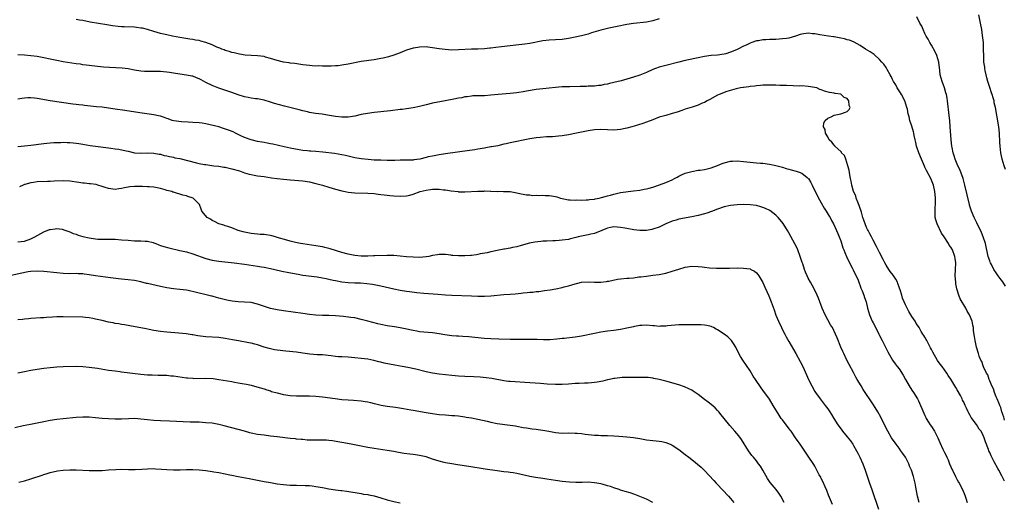
# Model space of a CAD drawing. Units: inches. Extents: x 2640000 to 2643000, y 1512000 to 1515000.
# Drawn here: x 2640640 to 2640944, y 1513361 to 1513510 of the extents above; entities that cross this region are included whole.
import ezdxf

# ---------------------------------------------------------------- set-up
doc = ezdxf.new("R2010")
doc.units = ezdxf.units.IN
doc.header["$MEASUREMENT"] = 0
doc.layers.add('LD26401512_10ft', color=113, linetype='Continuous')

msp = doc.modelspace()

# ---------------------------------------------------------------- linework, layer by layer
at = {"layer": 'LD26401512_10ft'}
for points, elevation in [([(2640943.85, 1513427.85), (2640943, 1513429.11), (2640942.22, 1513430.22), (2640941.62, 1513431), (2640941, 1513431.89), (2640940.31, 1513433), (2640939.52, 1513434.48), (2640939.25, 1513435), (2640939.18, 1513435.18), (2640939, 1513435.62), (2640938.55, 1513437), (2640937.65, 1513441), (2640936.99, 1513443), (2640936.42, 1513444.42), (2640935, 1513447.33), (2640934.2, 1513449), (2640933.36, 1513451), (2640933.26, 1513451.26), (2640932.78, 1513452.78), (2640932.72, 1513453), (2640931.99, 1513455.99), (2640931.35, 1513459), (2640930.83, 1513461), (2640929.79, 1513463.79), (2640929.14, 1513465), (2640928.31, 1513467), (2640928.06, 1513468.06), (2640927.73, 1513469), (2640927.42, 1513470.59), (2640927.35, 1513471), (2640927.12, 1513473), (2640926.84, 1513477), (2640926.66, 1513479), (2640926.5, 1513480.5), (2640925.97, 1513485), (2640925.84, 1513485.84), (2640925.62, 1513487), (2640925.49, 1513487.49), (2640925.03, 1513489), (2640924.28, 1513491), (2640923.99, 1513491.99), (2640923.74, 1513493), (2640923.6, 1513494.4), (2640923.28, 1513497), (2640923, 1513498.03), (2640922.69, 1513499), (2640922.17, 1513500.17), (2640921, 1513502.22), (2640920.51, 1513503), (2640920.01, 1513504.01), (2640919.37, 1513505), (2640919, 1513505.81), (2640918.41, 1513507), (2640918.03, 1513508.03), (2640917.46, 1513509), (2640916.53, 1513511)], 9180), ([(2640943.86, 1513463.86), (2640943.49, 1513465), (2640942.89, 1513467), (2640942.46, 1513469), (2640942.2, 1513471), (2640942.16, 1513472.16), (2640942.01, 1513475), (2640941.77, 1513477), (2640940.78, 1513483), (2640940.42, 1513484.42), (2640940.33, 1513485), (2640940.08, 1513485.92), (2640939.73, 1513487), (2640939.54, 1513487.54), (2640939, 1513489.14), (2640938.43, 1513491), (2640938.15, 1513492.15), (2640937.91, 1513493), (2640937.58, 1513494.42), (2640937.49, 1513495), (2640937.46, 1513495.46), (2640937.23, 1513497), (2640937.15, 1513498.85), (2640937.13, 1513501), (2640937.04, 1513503), (2640936.81, 1513505.19), (2640936.53, 1513507), (2640936.17, 1513509), (2640935.61, 1513511.61)], 9170), ([(2640837, 1513510.31), (2640835, 1513509.71), (2640833, 1513509.28), (2640829, 1513508.89), (2640827, 1513508.56), (2640823.97, 1513507.97), (2640821.46, 1513507.46), (2640819, 1513506.85), (2640816.02, 1513505.98), (2640815, 1513505.64), (2640813, 1513505.1), (2640811, 1513504.63), (2640809, 1513504.23), (2640807, 1513503.95), (2640805, 1513503.83), (2640803, 1513503.74), (2640801, 1513503.52), (2640797, 1513502.77), (2640795.47, 1513502.53), (2640793.68, 1513502.32), (2640788.28, 1513501.72), (2640786.49, 1513501.51), (2640785, 1513501.29), (2640784.73, 1513501.27), (2640783, 1513501.06), (2640780.99, 1513500.99), (2640779, 1513500.95), (2640775, 1513500.72), (2640773, 1513500.71), (2640770.86, 1513500.86), (2640769, 1513501.12), (2640767, 1513501.43), (2640765.58, 1513501.58), (2640765, 1513501.65), (2640763, 1513501.63), (2640762.47, 1513501.53), (2640761, 1513501.28), (2640759, 1513500.64), (2640758.45, 1513500.45), (2640757, 1513499.88), (2640755, 1513499.16), (2640753.38, 1513498.62), (2640751.78, 1513498.22), (2640751, 1513498.04), (2640749, 1513497.67), (2640745, 1513497.13), (2640741, 1513496.31), (2640739, 1513495.99), (2640737.86, 1513495.86), (2640737, 1513495.8), (2640735.74, 1513495.73), (2640735, 1513495.72), (2640733.73, 1513495.73), (2640733, 1513495.72), (2640731.78, 1513495.78), (2640731, 1513495.77), (2640729.87, 1513495.87), (2640729, 1513495.89), (2640728.02, 1513496.02), (2640727, 1513496.12), (2640724.51, 1513496.51), (2640723, 1513496.69), (2640722.74, 1513496.74), (2640721, 1513496.97), (2640719, 1513497.45), (2640717, 1513498.11), (2640715.45, 1513498.55), (2640715, 1513498.67), (2640713, 1513498.93), (2640711, 1513499), (2640709.12, 1513499.12), (2640707.4, 1513499.4), (2640707, 1513499.49), (2640705.81, 1513499.81), (2640705, 1513499.98), (2640704.26, 1513500.26), (2640703, 1513500.58), (2640702.72, 1513500.72), (2640701.96, 1513501), (2640701.29, 1513501.29), (2640701, 1513501.36), (2640700.4, 1513501.6), (2640699, 1513502.26), (2640697.04, 1513503.04), (2640695.48, 1513503.48), (2640695, 1513503.61), (2640693.8, 1513503.8), (2640693, 1513503.97), (2640692.07, 1513504.07), (2640689, 1513504.58), (2640686.74, 1513505), (2640685, 1513505.36), (2640683, 1513505.84), (2640681, 1513506.42), (2640679, 1513507.03), (2640677.42, 1513507.42), (2640677, 1513507.5), (2640675.66, 1513507.66), (2640675, 1513507.72), (2640671.84, 1513507.84), (2640671, 1513507.89), (2640669.97, 1513507.97), (2640668.19, 1513508.19), (2640666.46, 1513508.46), (2640661.34, 1513509.34), (2640659, 1513509.79), (2640658.06, 1513509.94), (2640657, 1513510.15)], 9180), ([(2640943.59, 1513386.41), (2640943.42, 1513387), (2640943.36, 1513387.36), (2640943, 1513388.18), (2640942.84, 1513388.84), (2640942.73, 1513389), (2640942.4, 1513390.4), (2640942.08, 1513391), (2640941.81, 1513391.81), (2640941.26, 1513393), (2640941, 1513393.62), (2640940.49, 1513395), (2640940.13, 1513396.13), (2640939.7, 1513397), (2640939, 1513398.57), (2640938.84, 1513399), (2640938.39, 1513400.39), (2640938.02, 1513401), (2640937.13, 1513402.87), (2640937, 1513403.18), (2640936.53, 1513404.53), (2640936.25, 1513405), (2640935.78, 1513406.22), (2640935.52, 1513407), (2640934.93, 1513409), (2640934.48, 1513411), (2640934.26, 1513412.26), (2640934.03, 1513414.03), (2640933.95, 1513415), (2640933.75, 1513415.75), (2640933.54, 1513417), (2640932.75, 1513419), (2640932.05, 1513420.05), (2640931.62, 1513421), (2640929.9, 1513423.9), (2640929.51, 1513425), (2640928.89, 1513427), (2640928.55, 1513428.55), (2640928.5, 1513429), (2640928.34, 1513431), (2640928.43, 1513433), (2640928.55, 1513435), (2640928.36, 1513436.36), (2640928.28, 1513437), (2640927.5, 1513439), (2640927, 1513439.87), (2640926.5, 1513440.5), (2640926.24, 1513441), (2640924.92, 1513443), (2640924.14, 1513444.14), (2640922.73, 1513447), (2640922.33, 1513448.33), (2640922.2, 1513449), (2640922.19, 1513449.81), (2640922.12, 1513451), (2640922.16, 1513452.16), (2640922.22, 1513453), (2640922.25, 1513453.75), (2640922.24, 1513455), (2640922.12, 1513456.12), (2640922.06, 1513457), (2640921.6, 1513459), (2640920.78, 1513461), (2640919.5, 1513463.5), (2640919, 1513464.57), (2640918.85, 1513464.85), (2640917.89, 1513467), (2640917.08, 1513469), (2640916.44, 1513471), (2640916.2, 1513472.2), (2640916, 1513473), (2640915.72, 1513474.28), (2640915.6, 1513475), (2640915.49, 1513475.49), (2640915, 1513477.17), (2640914.39, 1513479), (2640914.09, 1513480.09), (2640913.87, 1513481), (2640913.59, 1513482.41), (2640913.45, 1513483), (2640912.79, 1513485), (2640911.73, 1513487), (2640911.47, 1513487.47), (2640911, 1513488.14), (2640910.47, 1513489), (2640909.98, 1513489.98), (2640909.32, 1513491), (2640909.24, 1513491.24), (2640909, 1513491.65), (2640908.57, 1513492.57), (2640908.3, 1513493), (2640907.33, 1513494.67), (2640907.12, 1513495.12), (2640907, 1513495.27), (2640906.34, 1513496.34), (2640905.71, 1513497), (2640905, 1513497.81), (2640903.29, 1513499.29), (2640902.13, 1513500.13), (2640900.68, 1513501), (2640899, 1513502.09), (2640897.11, 1513503.11), (2640895.72, 1513503.72), (2640895, 1513503.9), (2640894.18, 1513504.18), (2640893, 1513504.38), (2640892.52, 1513504.52), (2640891, 1513504.75), (2640890.79, 1513504.79), (2640889.26, 1513505), (2640886.6, 1513505.4), (2640885, 1513505.69), (2640884.26, 1513505.74), (2640883, 1513505.88), (2640881, 1513505.6), (2640880.52, 1513505.48), (2640879, 1513504.95), (2640877, 1513504.4), (2640876.29, 1513504.29), (2640875, 1513504.12), (2640874.04, 1513504.04), (2640873, 1513504), (2640871.94, 1513503.94), (2640871, 1513503.94), (2640869.84, 1513503.84), (2640869, 1513503.82), (2640867.59, 1513503.59), (2640867, 1513503.52), (2640865.56, 1513503), (2640865, 1513502.82), (2640863.77, 1513502.23), (2640863, 1513501.9), (2640861.24, 1513501), (2640860.78, 1513500.78), (2640859, 1513500.02), (2640857.53, 1513499.53), (2640857, 1513499.39), (2640855, 1513499.14), (2640853, 1513499), (2640851, 1513498.72), (2640849, 1513498.32), (2640847.92, 1513498.08), (2640844.61, 1513497.39), (2640842.99, 1513497.01), (2640839, 1513495.98), (2640837, 1513495.41), (2640835.84, 1513495), (2640835, 1513494.68), (2640833, 1513493.8), (2640831, 1513492.97), (2640829, 1513492.29), (2640827, 1513491.7), (2640825.21, 1513491.21), (2640823, 1513490.65), (2640821.63, 1513490.37), (2640821, 1513490.18), (2640819.96, 1513490.04), (2640819, 1513489.8), (2640818.25, 1513489.75), (2640817, 1513489.6), (2640816.44, 1513489.56), (2640815, 1513489.54), (2640814.52, 1513489.48), (2640813, 1513489.47), (2640812.58, 1513489.42), (2640809.37, 1513489.37), (2640807, 1513489.3), (2640805, 1513489.17), (2640803, 1513488.98), (2640801, 1513488.76), (2640799, 1513488.49), (2640795.99, 1513487.99), (2640795, 1513487.8), (2640793.61, 1513487.61), (2640793, 1513487.5), (2640791, 1513487.28), (2640787.28, 1513487), (2640785, 1513486.77), (2640783, 1513486.61), (2640782.59, 1513486.59), (2640781, 1513486.57), (2640779.48, 1513486.52), (2640779, 1513486.49), (2640777.71, 1513486.29), (2640777, 1513486.21), (2640776.01, 1513485.99), (2640775, 1513485.83), (2640773.58, 1513485.58), (2640770.93, 1513485.07), (2640767, 1513484.26), (2640765, 1513483.83), (2640763, 1513483.32), (2640761, 1513482.85), (2640759, 1513482.55), (2640757.61, 1513482.39), (2640757, 1513482.34), (2640754.04, 1513481.96), (2640749, 1513481.38), (2640746.9, 1513481.1), (2640745, 1513480.77), (2640743, 1513480.33), (2640741, 1513479.99), (2640739.97, 1513479.97), (2640739, 1513479.94), (2640737, 1513480.17), (2640734.62, 1513480.62), (2640732.89, 1513480.89), (2640730.84, 1513481.16), (2640729, 1513481.47), (2640728.42, 1513481.58), (2640727, 1513481.9), (2640725.8, 1513482.2), (2640721.35, 1513483.35), (2640719.78, 1513483.78), (2640718.24, 1513484.24), (2640717, 1513484.66), (2640715, 1513485.25), (2640713, 1513485.59), (2640712.34, 1513485.66), (2640711, 1513485.86), (2640710.07, 1513486.07), (2640709, 1513486.27), (2640707, 1513486.86), (2640705, 1513487.55), (2640701, 1513488.94), (2640699, 1513489.72), (2640697, 1513490.7), (2640695.53, 1513491.53), (2640695, 1513491.81), (2640694.16, 1513492.16), (2640693, 1513492.59), (2640692.67, 1513492.67), (2640691, 1513492.97), (2640689, 1513493.22), (2640687, 1513493.55), (2640685.75, 1513493.75), (2640685, 1513493.9), (2640683.97, 1513494.02), (2640683, 1513494.09), (2640681.88, 1513494.12), (2640679.89, 1513494.11), (2640679, 1513494.08), (2640678.11, 1513494.11), (2640677, 1513494.18), (2640675, 1513494.51), (2640673, 1513494.91), (2640671.14, 1513495.14), (2640667.33, 1513495.33), (2640665.45, 1513495.45), (2640663.6, 1513495.6), (2640661, 1513495.89), (2640660.05, 1513496.05), (2640659, 1513496.17), (2640658.31, 1513496.31), (2640657, 1513496.49), (2640653, 1513497.09), (2640651, 1513497.47), (2640649, 1513497.92), (2640647, 1513498.34), (2640645, 1513498.66), (2640643, 1513498.91), (2640641, 1513499.11), (2640639, 1513499.19)], 9190), ([(2640943.61, 1513367.61), (2640942.79, 1513369.21), (2640941.79, 1513371), (2640941.49, 1513371.49), (2640940.4, 1513373.6), (2640939.65, 1513375), (2640939.41, 1513375.41), (2640939, 1513376.45), (2640938.76, 1513377), (2640938.63, 1513377.37), (2640937.7, 1513379.7), (2640937.3, 1513381), (2640937, 1513381.74), (2640936.32, 1513383), (2640935.71, 1513383.71), (2640934.92, 1513385.08), (2640933.29, 1513387.29), (2640933, 1513387.88), (2640932.55, 1513388.55), (2640932.37, 1513389), (2640931.86, 1513390.14), (2640931.43, 1513391), (2640931, 1513392), (2640930.64, 1513392.64), (2640930.48, 1513393), (2640929.95, 1513394.05), (2640929, 1513395.83), (2640928.52, 1513396.52), (2640928.27, 1513397), (2640927, 1513399.11), (2640926.21, 1513400.21), (2640925.72, 1513401), (2640925, 1513402.02), (2640924.28, 1513403), (2640923.71, 1513403.71), (2640922.91, 1513404.91), (2640921.41, 1513407.41), (2640921, 1513408.29), (2640920.75, 1513408.74), (2640920.21, 1513409.79), (2640919.55, 1513411), (2640919.35, 1513411.35), (2640919, 1513412.02), (2640918.61, 1513412.61), (2640918.4, 1513413), (2640917.84, 1513413.84), (2640917.23, 1513415), (2640917, 1513415.39), (2640916.33, 1513416.33), (2640915.94, 1513417), (2640915, 1513418.42), (2640914, 1513420), (2640913, 1513422), (2640912.55, 1513423), (2640912.12, 1513424.12), (2640911.83, 1513425), (2640911.36, 1513426.64), (2640911.19, 1513427.19), (2640910.65, 1513428.65), (2640910.5, 1513429), (2640909.97, 1513429.97), (2640909.17, 1513431.17), (2640908.29, 1513432.29), (2640907.82, 1513433), (2640907, 1513434.33), (2640906.61, 1513435), (2640906.09, 1513436.09), (2640905, 1513438.18), (2640904.08, 1513440.08), (2640903, 1513442.01), (2640902.48, 1513443), (2640902.01, 1513444.01), (2640901.43, 1513445), (2640901.31, 1513445.31), (2640901, 1513445.88), (2640900.54, 1513447), (2640900.18, 1513448.18), (2640899.88, 1513449), (2640899.37, 1513450.63), (2640899.28, 1513451), (2640899.23, 1513451.23), (2640899, 1513451.81), (2640898.73, 1513452.73), (2640898.25, 1513453.75), (2640897.81, 1513455), (2640897.66, 1513455.66), (2640896.99, 1513457.01), (2640896.46, 1513459), (2640896.24, 1513460.24), (2640896.05, 1513461), (2640895.79, 1513462.21), (2640895.57, 1513463.57), (2640895.2, 1513465), (2640894.55, 1513467), (2640894.12, 1513468.12), (2640893.28, 1513469), (2640893.2, 1513469.2), (2640893, 1513469.37), (2640891.22, 1513471), (2640891.15, 1513471.15), (2640891, 1513471.29), (2640890.28, 1513472.28), (2640889.41, 1513473), (2640889, 1513473.86), (2640888.31, 1513475), (2640888.2, 1513476.2), (2640887.73, 1513477), (2640887.76, 1513478.24), (2640888.25, 1513479), (2640889, 1513479.64), (2640890.09, 1513480.09), (2640891, 1513480.59), (2640893, 1513481.03), (2640894.48, 1513481.52), (2640895, 1513481.74), (2640895.66, 1513482.34), (2640895.87, 1513483), (2640895.57, 1513483.57), (2640895.54, 1513485), (2640895, 1513485.7), (2640894.07, 1513486.07), (2640893.18, 1513487), (2640893, 1513487.07), (2640891.27, 1513487.27), (2640891, 1513487.37), (2640889.59, 1513487.59), (2640888.04, 1513488.04), (2640887, 1513488.43), (2640886.57, 1513488.57), (2640885.58, 1513489), (2640885, 1513489.13), (2640883, 1513489.47), (2640881, 1513489.61), (2640880.4, 1513489.6), (2640878.35, 1513489.65), (2640876.29, 1513489.71), (2640875, 1513489.78), (2640874.22, 1513489.78), (2640873, 1513489.84), (2640872.18, 1513489.82), (2640871, 1513489.86), (2640869.86, 1513489.86), (2640869, 1513489.81), (2640868.29, 1513489.71), (2640867, 1513489.67), (2640866.44, 1513489.56), (2640865, 1513489.45), (2640864.64, 1513489.36), (2640863, 1513489.17), (2640862.87, 1513489.13), (2640862.11, 1513489), (2640860.73, 1513488.73), (2640857.87, 1513487.87), (2640855.52, 1513487), (2640855, 1513486.75), (2640852.56, 1513485.44), (2640851.74, 1513485), (2640851, 1513484.55), (2640850.26, 1513484.26), (2640849, 1513483.68), (2640847.1, 1513483.1), (2640845, 1513482.43), (2640843.96, 1513482.04), (2640842.47, 1513481.53), (2640841, 1513481.08), (2640839, 1513480.53), (2640837, 1513479.93), (2640835, 1513479.19), (2640833, 1513478.41), (2640831.94, 1513478.06), (2640829.25, 1513477.25), (2640828.47, 1513477), (2640827, 1513476.58), (2640826.48, 1513476.48), (2640825, 1513476.13), (2640823, 1513475.99), (2640821, 1513476.12), (2640819, 1513476.2), (2640817, 1513476.04), (2640815, 1513475.72), (2640813, 1513475.33), (2640811.41, 1513475), (2640809, 1513474.54), (2640807, 1513474.19), (2640805.92, 1513474.08), (2640805, 1513473.96), (2640804.06, 1513473.94), (2640803, 1513473.87), (2640802.15, 1513473.86), (2640800.26, 1513473.74), (2640799, 1513473.62), (2640797, 1513473.32), (2640795, 1513472.93), (2640793, 1513472.51), (2640791, 1513472.05), (2640789.75, 1513471.75), (2640789, 1513471.6), (2640787.17, 1513471.17), (2640785.18, 1513470.82), (2640785, 1513470.77), (2640783.46, 1513470.54), (2640783, 1513470.44), (2640781, 1513470.1), (2640780.08, 1513469.92), (2640778.36, 1513469.64), (2640771, 1513468.63), (2640769, 1513468.32), (2640767, 1513467.99), (2640765.69, 1513467.69), (2640765, 1513467.56), (2640763.06, 1513467.06), (2640761.22, 1513466.78), (2640761, 1513466.73), (2640759, 1513466.68), (2640757, 1513466.68), (2640755.37, 1513466.63), (2640753, 1513466.61), (2640751, 1513466.66), (2640749, 1513466.75), (2640747.13, 1513466.87), (2640745, 1513467.11), (2640743, 1513467.45), (2640741.73, 1513467.73), (2640741, 1513467.92), (2640740.11, 1513468.11), (2640739, 1513468.38), (2640736.76, 1513468.76), (2640733.15, 1513469.15), (2640731, 1513469.34), (2640729.44, 1513469.44), (2640729, 1513469.49), (2640728.42, 1513469.58), (2640727, 1513469.7), (2640725.85, 1513469.85), (2640723, 1513470.43), (2640721.18, 1513470.82), (2640717.65, 1513471.65), (2640717, 1513471.75), (2640715.98, 1513471.98), (2640715, 1513472.11), (2640714.28, 1513472.28), (2640713, 1513472.51), (2640711.03, 1513473), (2640709, 1513473.74), (2640707.64, 1513474.36), (2640707, 1513474.64), (2640706.21, 1513475), (2640705.41, 1513475.41), (2640704, 1513476), (2640702.5, 1513476.5), (2640701, 1513476.95), (2640698.37, 1513477.63), (2640697, 1513477.92), (2640695.88, 1513478.12), (2640695, 1513478.23), (2640693, 1513478.36), (2640691.6, 1513478.4), (2640689.46, 1513478.54), (2640687.13, 1513478.87), (2640686.63, 1513479), (2640685.42, 1513479.42), (2640685, 1513479.53), (2640683.97, 1513479.97), (2640683, 1513480.27), (2640682.44, 1513480.44), (2640681, 1513480.75), (2640676.69, 1513481.31), (2640671.99, 1513482.01), (2640669, 1513482.42), (2640667, 1513482.74), (2640665.02, 1513483.02), (2640663.22, 1513483.22), (2640659.58, 1513483.58), (2640659, 1513483.66), (2640657.77, 1513483.77), (2640657, 1513483.88), (2640655.98, 1513483.98), (2640652.51, 1513484.51), (2640649, 1513485.02), (2640645, 1513485.75), (2640644.15, 1513485.85), (2640643, 1513485.95), (2640642.07, 1513485.93), (2640641, 1513485.87), (2640640.23, 1513485.77), (2640639, 1513485.58)], 9200), ([(2640639, 1513470.96), (2640641, 1513471.13), (2640643, 1513471.32), (2640647, 1513471.83), (2640647.92, 1513471.92), (2640649, 1513472.06), (2640650.12, 1513472.12), (2640651, 1513472.21), (2640652.21, 1513472.21), (2640653, 1513472.26), (2640654.17, 1513472.17), (2640655, 1513472.17), (2640656.03, 1513472.03), (2640657, 1513471.96), (2640657.82, 1513471.82), (2640659, 1513471.66), (2640661.27, 1513471.27), (2640663, 1513471.01), (2640667, 1513470.47), (2640667.64, 1513470.36), (2640669, 1513470.22), (2640670.15, 1513470.15), (2640672.46, 1513469.54), (2640673, 1513469.49), (2640675, 1513468.96), (2640677, 1513468.85), (2640679, 1513468.98), (2640681, 1513468.91), (2640682.57, 1513468.57), (2640683, 1513468.51), (2640684.18, 1513468.18), (2640685, 1513468.02), (2640685.81, 1513467.81), (2640687, 1513467.6), (2640687.47, 1513467.47), (2640689, 1513467.17), (2640694.12, 1513465.88), (2640695, 1513465.7), (2640696.6, 1513465.4), (2640697, 1513465.34), (2640699.5, 1513465), (2640701, 1513464.82), (2640702.56, 1513464.56), (2640703, 1513464.51), (2640704.22, 1513464.22), (2640705, 1513464.06), (2640707.37, 1513463.37), (2640709, 1513462.81), (2640710.43, 1513462.43), (2640711, 1513462.26), (2640711.92, 1513462.08), (2640713, 1513461.89), (2640715, 1513461.63), (2640717.26, 1513461.26), (2640719, 1513461), (2640721, 1513460.81), (2640723, 1513460.67), (2640727, 1513460.32), (2640729, 1513460.01), (2640731, 1513459.52), (2640733, 1513458.99), (2640735, 1513458.42), (2640737, 1513457.78), (2640739, 1513457.2), (2640740.05, 1513457), (2640741, 1513456.8), (2640743, 1513456.63), (2640747, 1513456.56), (2640749, 1513456.4), (2640750.25, 1513456.25), (2640751, 1513456.14), (2640752.02, 1513456.02), (2640753, 1513455.86), (2640753.79, 1513455.79), (2640755, 1513455.65), (2640757, 1513455.56), (2640759, 1513455.7), (2640759.94, 1513455.94), (2640761, 1513456.17), (2640763.22, 1513457), (2640765, 1513457.48), (2640766.34, 1513457.66), (2640767, 1513457.8), (2640768.23, 1513457.77), (2640769, 1513457.8), (2640770.42, 1513457.58), (2640771, 1513457.53), (2640772.78, 1513457.22), (2640774.86, 1513457), (2640775, 1513456.97), (2640777, 1513456.91), (2640781, 1513457.15), (2640782.83, 1513457.17), (2640783, 1513457.19), (2640784.88, 1513457.12), (2640785, 1513457.14), (2640786.92, 1513457.08), (2640787, 1513457.09), (2640788.94, 1513457.06), (2640789, 1513457.07), (2640791, 1513457), (2640793, 1513456.64), (2640794.32, 1513456.32), (2640795, 1513456.24), (2640795.99, 1513455.99), (2640797, 1513455.97), (2640797.81, 1513455.81), (2640799, 1513455.88), (2640799.76, 1513455.76), (2640801, 1513455.89), (2640801.77, 1513455.77), (2640803, 1513455.83), (2640803.68, 1513455.68), (2640805, 1513455.49), (2640805.38, 1513455.38), (2640806.47, 1513455), (2640807, 1513454.89), (2640809, 1513454.51), (2640809.49, 1513454.51), (2640811, 1513454.39), (2640811.59, 1513454.41), (2640813, 1513454.38), (2640814.43, 1513454.43), (2640815, 1513454.46), (2640815.45, 1513454.55), (2640817, 1513454.71), (2640817.22, 1513454.78), (2640818.46, 1513455), (2640819.15, 1513455.15), (2640821, 1513455.7), (2640821.91, 1513455.91), (2640823, 1513456.25), (2640824.58, 1513456.58), (2640825, 1513456.69), (2640829, 1513457.19), (2640831, 1513457.49), (2640832.28, 1513457.72), (2640833, 1513457.86), (2640833.91, 1513458.09), (2640835, 1513458.41), (2640837.11, 1513459.11), (2640839, 1513459.79), (2640841, 1513460.66), (2640841.66, 1513461), (2640842.5, 1513461.5), (2640843, 1513461.77), (2640843.84, 1513462.16), (2640845, 1513462.67), (2640847, 1513463.23), (2640849, 1513463.57), (2640849.64, 1513463.64), (2640851, 1513463.84), (2640853, 1513464.31), (2640855, 1513465.09), (2640856.36, 1513465.64), (2640857, 1513465.87), (2640859, 1513466.4), (2640859.57, 1513466.43), (2640861, 1513466.53), (2640863, 1513466.32), (2640865, 1513466.07), (2640866.02, 1513465.98), (2640867, 1513465.91), (2640868.2, 1513465.8), (2640869, 1513465.75), (2640871, 1513465.47), (2640873, 1513465.05), (2640874.6, 1513464.6), (2640875, 1513464.5), (2640876.13, 1513464.13), (2640877, 1513463.91), (2640877.7, 1513463.7), (2640879.29, 1513463.29), (2640880.2, 1513463), (2640881, 1513462.67), (2640882.63, 1513461.37), (2640883, 1513461.09), (2640883.07, 1513461), (2640883.8, 1513459.8), (2640884.16, 1513459), (2640885.15, 1513457), (2640886.46, 1513454.46), (2640887, 1513453.55), (2640887.93, 1513451.93), (2640888.53, 1513451), (2640889.44, 1513449.44), (2640889.73, 1513449), (2640890.13, 1513448.13), (2640890.81, 1513447), (2640891.75, 1513445), (2640892.09, 1513444.09), (2640892.57, 1513443), (2640893, 1513441.84), (2640893.69, 1513439.69), (2640893.94, 1513439), (2640894.25, 1513438.25), (2640894.79, 1513437), (2640895.74, 1513435), (2640896.53, 1513433.47), (2640896.84, 1513432.84), (2640897, 1513432.56), (2640897.75, 1513431), (2640898.35, 1513429.65), (2640898.61, 1513429), (2640898.7, 1513428.7), (2640899, 1513427.96), (2640899.24, 1513427.24), (2640899.63, 1513426.37), (2640900.11, 1513425), (2640900.31, 1513424.31), (2640900.81, 1513423), (2640901.32, 1513421), (2640901.88, 1513419), (2640902.74, 1513417), (2640903, 1513416.49), (2640903.54, 1513415.54), (2640904.82, 1513413), (2640905, 1513412.6), (2640905.83, 1513411), (2640907, 1513408.58), (2640907.53, 1513407.53), (2640908.96, 1513405), (2640909.79, 1513403.79), (2640910.45, 1513403), (2640911, 1513402.26), (2640912.31, 1513400.31), (2640912.99, 1513399), (2640914.12, 1513397), (2640915, 1513395.7), (2640915.46, 1513395), (2640916.7, 1513393), (2640917, 1513392.41), (2640917.65, 1513391), (2640918.04, 1513390.04), (2640918.64, 1513388.64), (2640919, 1513387.91), (2640919.28, 1513387.28), (2640919.43, 1513387), (2640920.14, 1513385.86), (2640920.66, 1513385), (2640921, 1513384.5), (2640921.98, 1513383), (2640922.95, 1513381), (2640923.55, 1513379.55), (2640924.5, 1513377.5), (2640924.83, 1513376.83), (2640925, 1513376.46), (2640925.53, 1513375.53), (2640925.73, 1513375), (2640926.16, 1513374.16), (2640926.6, 1513373), (2640927, 1513372.06), (2640927.35, 1513371.35), (2640927.49, 1513371), (2640928.48, 1513369), (2640928.64, 1513368.64), (2640929, 1513367.97), (2640929.35, 1513367.35), (2640929.58, 1513367), (2640930.62, 1513365), (2640931.31, 1513363.31), (2640931.42, 1513363), (2640931.59, 1513362.41), (2640932.04, 1513361)], 9210), ([(2640917.22, 1513361), (2640916.67, 1513363), (2640916.22, 1513365.78), (2640916, 1513367), (2640915.77, 1513367.77), (2640915.51, 1513369), (2640914.86, 1513371), (2640914.28, 1513372.28), (2640914.05, 1513373), (2640912.98, 1513375), (2640912.14, 1513376.14), (2640911.59, 1513377), (2640911, 1513377.81), (2640910.08, 1513379), (2640908.71, 1513381), (2640907.56, 1513383), (2640906.52, 1513385), (2640905.35, 1513387.35), (2640904.46, 1513389), (2640903.16, 1513391.16), (2640899.94, 1513395.94), (2640899.27, 1513397), (2640898.1, 1513399), (2640897.71, 1513399.71), (2640897, 1513401.14), (2640895.64, 1513403.64), (2640894.92, 1513405), (2640893.92, 1513407), (2640893.66, 1513407.66), (2640893.01, 1513409), (2640891.88, 1513411.88), (2640891.42, 1513413), (2640890.44, 1513415), (2640889.88, 1513415.88), (2640888.18, 1513419), (2640887.29, 1513421), (2640886.12, 1513424.12), (2640885.74, 1513425), (2640884.77, 1513427), (2640884.16, 1513428.16), (2640883.65, 1513429), (2640883, 1513430.23), (2640882.62, 1513431), (2640882.15, 1513432.15), (2640881.83, 1513433), (2640881.27, 1513434.73), (2640881.12, 1513435.12), (2640880.63, 1513436.63), (2640880.53, 1513437), (2640879.76, 1513439), (2640879.53, 1513439.53), (2640878.87, 1513440.87), (2640877, 1513444.31), (2640876.6, 1513445), (2640875.2, 1513447.2), (2640874.3, 1513448.3), (2640873.66, 1513449), (2640873, 1513449.69), (2640871.13, 1513451.13), (2640869.81, 1513451.81), (2640869, 1513452.11), (2640868.32, 1513452.32), (2640867, 1513452.7), (2640865, 1513452.95), (2640863, 1513452.99), (2640861, 1513452.94), (2640859, 1513452.75), (2640857, 1513452.25), (2640855, 1513451.54), (2640853.16, 1513450.84), (2640851.64, 1513450.36), (2640851, 1513450.18), (2640849, 1513449.67), (2640847, 1513449.24), (2640843, 1513448.46), (2640842.23, 1513448.23), (2640841, 1513447.9), (2640839.02, 1513447), (2640837, 1513446.04), (2640835, 1513445.36), (2640834.69, 1513445.31), (2640833, 1513445), (2640830.96, 1513444.96), (2640829.16, 1513445.16), (2640827, 1513445.58), (2640826.31, 1513445.69), (2640825, 1513445.95), (2640824.03, 1513445.97), (2640823, 1513446.09), (2640821.94, 1513445.94), (2640821, 1513445.72), (2640820.53, 1513445.47), (2640819.23, 1513445), (2640817, 1513444.07), (2640815.88, 1513443.88), (2640815, 1513443.67), (2640813, 1513443.28), (2640811.94, 1513443), (2640811.21, 1513442.79), (2640809.61, 1513442.39), (2640809, 1513442.26), (2640807, 1513441.97), (2640806.07, 1513441.93), (2640805, 1513441.83), (2640804.17, 1513441.83), (2640802.25, 1513441.75), (2640801, 1513441.67), (2640800.38, 1513441.62), (2640798.6, 1513441.4), (2640796.91, 1513441.09), (2640794.4, 1513440.4), (2640793, 1513439.96), (2640791.71, 1513439.71), (2640791, 1513439.52), (2640789.26, 1513439.26), (2640789, 1513439.2), (2640787, 1513438.86), (2640785.49, 1513438.51), (2640785, 1513438.44), (2640783.86, 1513438.14), (2640781.75, 1513437.75), (2640781, 1513437.57), (2640780.52, 1513437.48), (2640779, 1513437.28), (2640778.74, 1513437.26), (2640777, 1513437.16), (2640775, 1513437.18), (2640773.28, 1513437.28), (2640773, 1513437.32), (2640772.6, 1513437.4), (2640771, 1513437.58), (2640770.38, 1513437.62), (2640769, 1513437.63), (2640768.5, 1513437.5), (2640767, 1513437.24), (2640765.85, 1513437), (2640765, 1513436.84), (2640763, 1513436.7), (2640761, 1513436.72), (2640759, 1513436.86), (2640757, 1513437.09), (2640755, 1513437.27), (2640753, 1513437.29), (2640749.17, 1513437.17), (2640748.82, 1513437.18), (2640747, 1513437.11), (2640745, 1513437.08), (2640743, 1513437.23), (2640741, 1513437.65), (2640739, 1513438.24), (2640735.37, 1513439.37), (2640733.77, 1513439.77), (2640733, 1513439.94), (2640731, 1513440.29), (2640727, 1513440.88), (2640726.27, 1513441), (2640724.69, 1513441.31), (2640723, 1513441.71), (2640722.02, 1513441.98), (2640719, 1513442.88), (2640718.5, 1513443), (2640717.35, 1513443.35), (2640717, 1513443.44), (2640715.64, 1513443.64), (2640715, 1513443.75), (2640713.78, 1513443.78), (2640713, 1513443.85), (2640711.92, 1513443.92), (2640711, 1513444.04), (2640709, 1513444.46), (2640708.59, 1513444.59), (2640706.99, 1513445), (2640705, 1513445.82), (2640703.79, 1513446.21), (2640703, 1513446.48), (2640702.6, 1513446.6), (2640701.06, 1513447), (2640699.74, 1513447.74), (2640699, 1513448.11), (2640698.49, 1513448.49), (2640697.46, 1513449), (2640695.78, 1513451), (2640695.58, 1513451.58), (2640695.02, 1513453), (2640694.03, 1513454.03), (2640693.14, 1513455), (2640691.47, 1513455.47), (2640691, 1513455.67), (2640689.94, 1513455.94), (2640687, 1513456.8), (2640686.85, 1513456.85), (2640686.54, 1513457), (2640685, 1513457.35), (2640684.47, 1513457.53), (2640683, 1513457.95), (2640681, 1513458.37), (2640679.57, 1513458.43), (2640679, 1513458.49), (2640677.47, 1513458.53), (2640677, 1513458.56), (2640675.43, 1513458.57), (2640675, 1513458.55), (2640673.56, 1513458.44), (2640671.86, 1513458.14), (2640671, 1513457.92), (2640670.16, 1513457.84), (2640669, 1513457.69), (2640667, 1513457.96), (2640665.59, 1513458.41), (2640665, 1513458.62), (2640663.71, 1513459), (2640663.15, 1513459.15), (2640661.4, 1513459.4), (2640661, 1513459.42), (2640659.6, 1513459.6), (2640659, 1513459.64), (2640657.83, 1513459.83), (2640655, 1513460.2), (2640653, 1513460.28), (2640650.19, 1513460.19), (2640649, 1513460.12), (2640648.11, 1513460.11), (2640645, 1513459.99), (2640643.81, 1513459.81), (2640643, 1513459.73), (2640641.19, 1513459.19), (2640641, 1513459.15), (2640640.66, 1513459), (2640639.54, 1513458.46)], 9220), ([(2640639, 1513441.48), (2640641, 1513441.71), (2640643, 1513442.38), (2640644.22, 1513443), (2640647, 1513444.55), (2640648.75, 1513445.25), (2640649, 1513445.34), (2640650.47, 1513445.53), (2640651, 1513445.57), (2640652.64, 1513445.36), (2640653, 1513445.29), (2640653.2, 1513445.2), (2640653.85, 1513445), (2640654.69, 1513444.69), (2640655, 1513444.63), (2640656.1, 1513444.1), (2640657, 1513443.85), (2640657.6, 1513443.6), (2640659, 1513443.18), (2640661, 1513442.7), (2640663, 1513442.4), (2640663.64, 1513442.36), (2640665, 1513442.3), (2640665.71, 1513442.29), (2640667, 1513442.31), (2640669, 1513442.28), (2640671, 1513442.15), (2640673, 1513441.96), (2640675, 1513441.84), (2640676.19, 1513441.81), (2640677, 1513441.82), (2640678.29, 1513441.71), (2640679, 1513441.71), (2640680.72, 1513441.28), (2640681, 1513441.23), (2640681.59, 1513441), (2640682.55, 1513440.55), (2640683, 1513440.4), (2640684.01, 1513440.01), (2640685.59, 1513439.59), (2640689, 1513438.85), (2640691, 1513438.36), (2640693, 1513437.76), (2640697, 1513436.37), (2640699, 1513435.86), (2640701, 1513435.54), (2640705.77, 1513435), (2640709, 1513434.57), (2640713, 1513434.01), (2640714.2, 1513433.8), (2640715, 1513433.68), (2640717, 1513433.28), (2640718.27, 1513433), (2640720.47, 1513432.47), (2640721, 1513432.37), (2640722.11, 1513432.11), (2640723.77, 1513431.77), (2640725.48, 1513431.48), (2640727, 1513431.24), (2640731.35, 1513430.65), (2640733, 1513430.39), (2640734.14, 1513430.14), (2640735, 1513429.99), (2640736.29, 1513429.71), (2640737, 1513429.53), (2640739, 1513429.13), (2640741, 1513428.9), (2640743, 1513428.82), (2640744.8, 1513428.8), (2640746.68, 1513428.68), (2640748.44, 1513428.44), (2640749, 1513428.34), (2640751, 1513427.92), (2640755, 1513427.01), (2640757, 1513426.61), (2640759, 1513426.28), (2640759.84, 1513426.16), (2640762.1, 1513425.9), (2640764.31, 1513425.69), (2640768.68, 1513425.32), (2640771, 1513425.15), (2640772.96, 1513425.04), (2640779, 1513424.78), (2640781, 1513424.72), (2640783, 1513424.74), (2640785, 1513424.85), (2640789, 1513425.19), (2640791, 1513425.32), (2640792.55, 1513425.45), (2640794.37, 1513425.63), (2640795, 1513425.71), (2640796.19, 1513425.81), (2640797, 1513425.92), (2640798, 1513426), (2640799, 1513426.12), (2640799.81, 1513426.2), (2640801.58, 1513426.42), (2640803.31, 1513426.69), (2640805.05, 1513427), (2640807, 1513427.42), (2640807.59, 1513427.59), (2640809, 1513427.93), (2640810.35, 1513428.35), (2640813, 1513429.01), (2640815, 1513429.17), (2640817, 1513429.08), (2640819, 1513429.05), (2640820.72, 1513429.28), (2640821, 1513429.3), (2640821.37, 1513429.37), (2640824.05, 1513429.95), (2640825, 1513430.08), (2640827, 1513430.27), (2640827.71, 1513430.29), (2640829, 1513430.42), (2640830.64, 1513430.64), (2640831.34, 1513430.66), (2640833, 1513430.94), (2640835, 1513431.16), (2640837, 1513431.41), (2640839, 1513431.84), (2640841, 1513432.42), (2640843, 1513433.06), (2640845, 1513433.64), (2640847, 1513433.95), (2640849, 1513433.9), (2640850.27, 1513433.73), (2640851, 1513433.67), (2640852.51, 1513433.49), (2640854.63, 1513433.37), (2640856.67, 1513433.33), (2640858.64, 1513433.36), (2640861, 1513433.42), (2640863, 1513433.41), (2640865, 1513433.14), (2640865.29, 1513433), (2640866.39, 1513432.39), (2640867, 1513431.91), (2640867.41, 1513431.41), (2640867.7, 1513431), (2640868.94, 1513428.94), (2640869.54, 1513427.54), (2640870.79, 1513424.79), (2640871.52, 1513423), (2640872.46, 1513420.46), (2640873, 1513418.89), (2640873.77, 1513417), (2640874.68, 1513415), (2640875, 1513414.35), (2640875.71, 1513413), (2640876.17, 1513412.17), (2640877, 1513410.69), (2640879.13, 1513407), (2640880.51, 1513404.51), (2640881.29, 1513403), (2640882.47, 1513400.47), (2640883.08, 1513399), (2640884.05, 1513397), (2640885, 1513395.34), (2640885.2, 1513395), (2640886.68, 1513393), (2640888.25, 1513391), (2640889, 1513389.95), (2640889.65, 1513389), (2640890.14, 1513388.14), (2640890.9, 1513387), (2640892.14, 1513385), (2640892.49, 1513384.49), (2640893.33, 1513383.33), (2640893.58, 1513383), (2640895, 1513381.27), (2640896.01, 1513380.01), (2640896.71, 1513379), (2640897, 1513378.57), (2640897.92, 1513377), (2640898.3, 1513376.3), (2640898.95, 1513375), (2640899.84, 1513373), (2640900.59, 1513371), (2640901.89, 1513367), (2640902.56, 1513365), (2640904.66, 1513359)], 9230), ([(2640890.45, 1513360.45), (2640889.28, 1513363.28), (2640888.69, 1513364.69), (2640888.19, 1513365.81), (2640887.48, 1513367.48), (2640887, 1513368.41), (2640886.82, 1513368.82), (2640886.4, 1513369.6), (2640885.45, 1513371.45), (2640885, 1513372.21), (2640884.72, 1513372.72), (2640883, 1513375.35), (2640880.48, 1513379), (2640879.84, 1513379.84), (2640879.09, 1513381), (2640877.68, 1513383), (2640877.38, 1513383.38), (2640875, 1513386.5), (2640874.66, 1513387), (2640874, 1513388), (2640872.19, 1513391), (2640871, 1513392.88), (2640869, 1513395.69), (2640868.42, 1513396.42), (2640866.67, 1513399), (2640866, 1513400), (2640865, 1513401.63), (2640862.76, 1513405), (2640862.11, 1513406.11), (2640861.59, 1513407), (2640860.77, 1513408.77), (2640860.64, 1513409), (2640859.88, 1513410.12), (2640859.33, 1513411), (2640859.18, 1513411.18), (2640858.12, 1513412.12), (2640857, 1513412.94), (2640855, 1513414.33), (2640854.57, 1513414.57), (2640853.68, 1513415), (2640853.24, 1513415.24), (2640853, 1513415.32), (2640851.66, 1513415.66), (2640851, 1513415.74), (2640849.83, 1513415.83), (2640847.87, 1513415.87), (2640845.89, 1513415.89), (2640845, 1513415.91), (2640843, 1513415.86), (2640839.51, 1513415.51), (2640839, 1513415.42), (2640837.42, 1513415.42), (2640837, 1513415.38), (2640835.53, 1513415.53), (2640835, 1513415.55), (2640833, 1513415.72), (2640831.65, 1513415.65), (2640831, 1513415.65), (2640829.34, 1513415.34), (2640829, 1513415.3), (2640827, 1513414.84), (2640825, 1513414.45), (2640823, 1513414.14), (2640821, 1513413.88), (2640819, 1513413.58), (2640817, 1513413.21), (2640813, 1513412.38), (2640811, 1513412.06), (2640807.67, 1513411.67), (2640807, 1513411.61), (2640805.4, 1513411.4), (2640803.23, 1513411.23), (2640801.25, 1513411.25), (2640799.32, 1513411.32), (2640797.34, 1513411.34), (2640797, 1513411.32), (2640795.34, 1513411.34), (2640795, 1513411.31), (2640793.35, 1513411.35), (2640793, 1513411.33), (2640791.37, 1513411.37), (2640791, 1513411.37), (2640787.44, 1513411.44), (2640785, 1513411.53), (2640783, 1513411.67), (2640780.01, 1513412.01), (2640778.18, 1513412.18), (2640776.31, 1513412.31), (2640775, 1513412.36), (2640774.42, 1513412.42), (2640773, 1513412.52), (2640770.8, 1513412.8), (2640769, 1513413.11), (2640767, 1513413.41), (2640763, 1513413.75), (2640762.11, 1513413.89), (2640761, 1513414.07), (2640758.6, 1513414.6), (2640757, 1513414.93), (2640755.23, 1513415.23), (2640753, 1513415.57), (2640751, 1513415.94), (2640750.13, 1513416.13), (2640748.54, 1513416.54), (2640747, 1513417), (2640745, 1513417.56), (2640743, 1513417.99), (2640741.82, 1513418.18), (2640739.51, 1513418.49), (2640737, 1513418.69), (2640735, 1513418.74), (2640733, 1513418.76), (2640731, 1513418.85), (2640729.05, 1513419.05), (2640727, 1513419.32), (2640721, 1513420.17), (2640719, 1513420.48), (2640716.95, 1513420.95), (2640713, 1513422.28), (2640711, 1513422.72), (2640709, 1513422.9), (2640707, 1513423), (2640705.19, 1513423.19), (2640703.51, 1513423.51), (2640701.89, 1513423.89), (2640701, 1513424.15), (2640700.31, 1513424.31), (2640699, 1513424.69), (2640698.74, 1513424.74), (2640696.74, 1513425.26), (2640695, 1513425.64), (2640694.12, 1513425.88), (2640691.57, 1513426.43), (2640691, 1513426.55), (2640689, 1513426.81), (2640687, 1513427.02), (2640685, 1513427.31), (2640683, 1513427.71), (2640680.3, 1513428.3), (2640679, 1513428.62), (2640678.68, 1513428.68), (2640677, 1513429.12), (2640675, 1513429.51), (2640673, 1513429.75), (2640671, 1513429.94), (2640670.06, 1513430.06), (2640667.58, 1513430.42), (2640663, 1513431.03), (2640661, 1513431.33), (2640659.5, 1513431.5), (2640659, 1513431.58), (2640657.62, 1513431.62), (2640657, 1513431.67), (2640655, 1513431.66), (2640653, 1513431.71), (2640651, 1513431.88), (2640647, 1513432.35), (2640645, 1513432.45), (2640643, 1513432.31), (2640642.2, 1513432.2), (2640639.72, 1513431.72), (2640636.55, 1513431)], 9240), ([(2640875.57, 1513361), (2640874.47, 1513363), (2640873.88, 1513363.88), (2640873.05, 1513365), (2640871.23, 1513367.23), (2640870.41, 1513368.41), (2640868.97, 1513371), (2640868.21, 1513372.21), (2640867.66, 1513373), (2640867, 1513373.85), (2640866.03, 1513375), (2640865.58, 1513375.57), (2640864.5, 1513377), (2640862.42, 1513380.42), (2640861.56, 1513381.56), (2640860.32, 1513383), (2640858.77, 1513384.77), (2640857, 1513386.96), (2640856.1, 1513388.1), (2640855.36, 1513389), (2640855, 1513389.42), (2640854.21, 1513390.21), (2640853, 1513391.31), (2640852.04, 1513392.04), (2640851, 1513392.85), (2640849, 1513394.38), (2640847.43, 1513395.43), (2640847, 1513395.69), (2640846.14, 1513396.14), (2640844.74, 1513396.74), (2640843, 1513397.31), (2640839, 1513398.46), (2640837, 1513399), (2640835.35, 1513399.35), (2640835, 1513399.44), (2640833.56, 1513399.56), (2640833, 1513399.66), (2640831.62, 1513399.62), (2640831, 1513399.62), (2640829.6, 1513399.6), (2640829, 1513399.56), (2640827.61, 1513399.61), (2640827, 1513399.58), (2640825.56, 1513399.56), (2640823.31, 1513399.31), (2640823, 1513399.26), (2640821.65, 1513399), (2640821, 1513398.86), (2640819.53, 1513398.47), (2640817.84, 1513398.16), (2640817, 1513398.05), (2640816.04, 1513397.96), (2640815, 1513397.91), (2640813.89, 1513397.89), (2640812.23, 1513397.77), (2640811, 1513397.72), (2640809, 1513397.56), (2640807, 1513397.47), (2640805.47, 1513397.47), (2640805, 1513397.48), (2640802.41, 1513397.59), (2640800.29, 1513397.71), (2640797, 1513397.92), (2640791, 1513398.36), (2640790.41, 1513398.41), (2640789, 1513398.59), (2640785.29, 1513399.29), (2640783.52, 1513399.52), (2640781.68, 1513399.68), (2640779.78, 1513399.78), (2640777, 1513399.9), (2640775, 1513400.02), (2640773, 1513400.2), (2640771, 1513400.41), (2640769, 1513400.64), (2640766.97, 1513400.97), (2640765, 1513401.4), (2640761.86, 1513402.14), (2640759.33, 1513402.67), (2640757.59, 1513403), (2640755.37, 1513403.37), (2640753.69, 1513403.69), (2640752.06, 1513404.06), (2640751, 1513404.32), (2640750.47, 1513404.47), (2640748.86, 1513404.86), (2640747, 1513405.22), (2640745, 1513405.49), (2640743, 1513405.7), (2640741, 1513405.85), (2640739, 1513405.94), (2640737.96, 1513406.04), (2640737, 1513406.1), (2640735.72, 1513406.27), (2640733, 1513406.56), (2640731.36, 1513406.64), (2640729.16, 1513406.84), (2640727, 1513407.14), (2640725, 1513407.4), (2640721.73, 1513407.73), (2640719, 1513408.05), (2640718.18, 1513408.18), (2640717, 1513408.41), (2640716.53, 1513408.53), (2640715, 1513409), (2640713, 1513409.67), (2640712.12, 1513409.88), (2640711, 1513410.18), (2640710.33, 1513410.33), (2640707.11, 1513410.89), (2640705.27, 1513411.27), (2640703, 1513411.7), (2640701, 1513411.96), (2640697, 1513412.19), (2640694.51, 1513412.51), (2640693, 1513412.78), (2640692.8, 1513412.8), (2640690.93, 1513413.07), (2640688.7, 1513413.3), (2640685, 1513413.6), (2640683, 1513413.81), (2640681, 1513414.13), (2640679.55, 1513414.45), (2640678.6, 1513414.6), (2640677, 1513414.92), (2640675.22, 1513415.22), (2640671.86, 1513415.86), (2640671, 1513415.99), (2640670.15, 1513416.15), (2640669, 1513416.33), (2640668.44, 1513416.44), (2640667, 1513416.71), (2640665, 1513417.16), (2640663, 1513417.65), (2640662.18, 1513417.82), (2640661, 1513418.03), (2640659.86, 1513418.14), (2640659, 1513418.19), (2640653, 1513418.35), (2640651, 1513418.33), (2640649.73, 1513418.26), (2640647.86, 1513418.14), (2640647, 1513418.07), (2640645.98, 1513418.02), (2640643, 1513417.82), (2640642.27, 1513417.73), (2640641, 1513417.63), (2640640.45, 1513417.55), (2640639, 1513417.4)], 9250), ([(2640639, 1513401.01), (2640641, 1513401.51), (2640643, 1513401.91), (2640645, 1513402.23), (2640647, 1513402.5), (2640649, 1513402.73), (2640651, 1513402.9), (2640653, 1513402.99), (2640657, 1513403.08), (2640659, 1513403.04), (2640661, 1513402.84), (2640663.54, 1513402.46), (2640667, 1513401.91), (2640669, 1513401.62), (2640670.57, 1513401.43), (2640671, 1513401.36), (2640677, 1513400.65), (2640679, 1513400.48), (2640680.4, 1513400.4), (2640682.35, 1513400.35), (2640683, 1513400.36), (2640684.29, 1513400.29), (2640685, 1513400.29), (2640686.17, 1513400.17), (2640687, 1513400.11), (2640691, 1513399.5), (2640691.46, 1513399.46), (2640693, 1513399.36), (2640693.35, 1513399.35), (2640697, 1513399.39), (2640699.26, 1513399.26), (2640701.01, 1513399.01), (2640705, 1513398.35), (2640705.82, 1513398.18), (2640707, 1513398), (2640708.25, 1513397.75), (2640709.52, 1513397.52), (2640711, 1513397.21), (2640712.78, 1513396.78), (2640715, 1513396.12), (2640715.81, 1513395.81), (2640717, 1513395.45), (2640717.32, 1513395.32), (2640719, 1513394.83), (2640721, 1513394.38), (2640723, 1513394.08), (2640725, 1513393.92), (2640729, 1513393.93), (2640731, 1513393.81), (2640733, 1513393.6), (2640736.9, 1513393.1), (2640739, 1513392.85), (2640741, 1513392.67), (2640742.58, 1513392.58), (2640745, 1513392.39), (2640746.19, 1513392.19), (2640747, 1513392.08), (2640747.86, 1513391.86), (2640749, 1513391.63), (2640749.49, 1513391.49), (2640751.12, 1513391.12), (2640753, 1513390.78), (2640755.59, 1513390.41), (2640758.08, 1513390.08), (2640760.33, 1513389.67), (2640761, 1513389.57), (2640765, 1513388.8), (2640767, 1513388.47), (2640768.3, 1513388.3), (2640769, 1513388.23), (2640771, 1513388.04), (2640771.99, 1513387.99), (2640773, 1513387.9), (2640773.85, 1513387.85), (2640775, 1513387.74), (2640777, 1513387.49), (2640777.41, 1513387.41), (2640779, 1513387.16), (2640781, 1513386.79), (2640783.89, 1513386.11), (2640785, 1513385.81), (2640787, 1513385.44), (2640790.94, 1513384.94), (2640792.65, 1513384.65), (2640793, 1513384.57), (2640795, 1513384.21), (2640796.04, 1513384.04), (2640797.8, 1513383.8), (2640799, 1513383.67), (2640799.58, 1513383.58), (2640801, 1513383.4), (2640802.86, 1513383), (2640805, 1513382.59), (2640807, 1513382.44), (2640809, 1513382.48), (2640811, 1513382.47), (2640811.6, 1513382.4), (2640813, 1513382.28), (2640814.14, 1513382.14), (2640815, 1513382.02), (2640816.09, 1513381.91), (2640817, 1513381.84), (2640818.24, 1513381.76), (2640819, 1513381.75), (2640820.32, 1513381.68), (2640821, 1513381.68), (2640823, 1513381.58), (2640824.52, 1513381.48), (2640827, 1513381.28), (2640829.05, 1513381.05), (2640831, 1513380.75), (2640833, 1513380.41), (2640835, 1513380.14), (2640836.06, 1513380.06), (2640837, 1513379.95), (2640837.82, 1513379.82), (2640839, 1513379.58), (2640840.33, 1513379), (2640841, 1513378.69), (2640843, 1513377.35), (2640845, 1513375.87), (2640846.09, 1513375), (2640847, 1513374.32), (2640849.95, 1513371.95), (2640851, 1513370.95), (2640853.86, 1513367.86), (2640854.57, 1513367), (2640854.78, 1513366.78), (2640858.35, 1513363), (2640859, 1513362.24), (2640860.01, 1513361)], 9260), ([(2640835, 1513361), (2640833, 1513362.01), (2640831, 1513362.91), (2640829.49, 1513363.49), (2640827.98, 1513363.98), (2640826.45, 1513364.45), (2640825, 1513364.86), (2640824.6, 1513365), (2640823, 1513365.5), (2640821.92, 1513365.92), (2640821, 1513366.19), (2640819.35, 1513366.65), (2640819, 1513366.77), (2640817.71, 1513367), (2640817, 1513367.11), (2640815, 1513367.25), (2640813.23, 1513367.23), (2640813, 1513367.24), (2640811.19, 1513367.19), (2640809.26, 1513367.26), (2640807, 1513367.49), (2640805, 1513367.8), (2640802.27, 1513368.27), (2640801, 1513368.48), (2640798.78, 1513368.78), (2640797, 1513369.08), (2640794.33, 1513369.67), (2640793, 1513369.98), (2640791.86, 1513370.14), (2640791, 1513370.3), (2640790.39, 1513370.39), (2640789, 1513370.54), (2640787, 1513370.79), (2640783.29, 1513371.29), (2640778.16, 1513372.16), (2640774.66, 1513372.66), (2640772.92, 1513372.92), (2640771, 1513373.28), (2640770.61, 1513373.39), (2640769, 1513373.77), (2640767, 1513374.41), (2640765.07, 1513375.07), (2640763.46, 1513375.46), (2640763, 1513375.56), (2640761.74, 1513375.74), (2640761, 1513375.86), (2640759.96, 1513375.96), (2640758.19, 1513376.19), (2640756.48, 1513376.48), (2640755, 1513376.76), (2640753, 1513377.11), (2640749, 1513377.69), (2640747, 1513378.03), (2640745, 1513378.39), (2640741.85, 1513379), (2640739, 1513379.53), (2640737.77, 1513379.77), (2640736.07, 1513380.07), (2640735, 1513380.2), (2640734.24, 1513380.24), (2640733, 1513380.28), (2640731, 1513380.23), (2640730.23, 1513380.23), (2640729, 1513380.26), (2640728.31, 1513380.31), (2640727, 1513380.43), (2640726.49, 1513380.49), (2640725, 1513380.62), (2640724.67, 1513380.67), (2640723, 1513380.82), (2640719, 1513381.32), (2640717, 1513381.55), (2640715, 1513381.76), (2640713, 1513382.04), (2640711, 1513382.45), (2640710.55, 1513382.55), (2640708.91, 1513383), (2640707, 1513383.56), (2640702.72, 1513384.72), (2640701, 1513385.15), (2640699, 1513385.48), (2640697, 1513385.66), (2640695, 1513385.78), (2640693, 1513385.86), (2640692.13, 1513385.87), (2640690.05, 1513385.95), (2640687.93, 1513386.07), (2640685.83, 1513386.17), (2640683, 1513386.24), (2640681, 1513386.35), (2640679, 1513386.56), (2640677, 1513386.79), (2640675.09, 1513386.91), (2640673.12, 1513386.88), (2640671, 1513386.78), (2640669, 1513386.77), (2640667, 1513386.86), (2640665, 1513387), (2640663, 1513387.18), (2640661, 1513387.35), (2640659, 1513387.37), (2640657, 1513387.25), (2640653, 1513386.86), (2640651, 1513386.62), (2640649, 1513386.3), (2640647, 1513385.92), (2640645, 1513385.52), (2640642.88, 1513385.12), (2640640.66, 1513384.66), (2640638.04, 1513384.04)], 9270), ([(2640639.25, 1513367.25), (2640641, 1513367.75), (2640643, 1513368.36), (2640646.52, 1513369.48), (2640647, 1513369.65), (2640648.05, 1513369.95), (2640649, 1513370.24), (2640651.25, 1513370.75), (2640653.02, 1513370.98), (2640655, 1513371.1), (2640657, 1513371.1), (2640661, 1513370.91), (2640663, 1513370.88), (2640665.06, 1513370.94), (2640667, 1513371.06), (2640669.25, 1513371.25), (2640671, 1513371.29), (2640673.19, 1513371.19), (2640675.17, 1513371.17), (2640677.3, 1513371.3), (2640679, 1513371.43), (2640681, 1513371.48), (2640681.46, 1513371.46), (2640683.35, 1513371.35), (2640685, 1513371.19), (2640687, 1513371.1), (2640689.11, 1513371.11), (2640691, 1513371.16), (2640693, 1513371.17), (2640695, 1513371.1), (2640697, 1513370.9), (2640699, 1513370.61), (2640699.49, 1513370.51), (2640701, 1513370.27), (2640703, 1513369.87), (2640704.45, 1513369.55), (2640705, 1513369.41), (2640707, 1513369.01), (2640710.41, 1513368.41), (2640715, 1513367.55), (2640717, 1513367.16), (2640719, 1513366.79), (2640721, 1513366.54), (2640723, 1513366.4), (2640725, 1513366.34), (2640727.7, 1513366.3), (2640729, 1513366.22), (2640729.86, 1513366.13), (2640731, 1513366), (2640733, 1513365.68), (2640733.58, 1513365.58), (2640735, 1513365.29), (2640737, 1513364.95), (2640738.74, 1513364.74), (2640739, 1513364.69), (2640740.5, 1513364.5), (2640745, 1513363.77), (2640745.64, 1513363.64), (2640747, 1513363.45), (2640747.37, 1513363.37), (2640749, 1513363.06), (2640751, 1513362.51), (2640753, 1513361.87), (2640755, 1513361.31), (2640757, 1513360.91)], 9280)]:
    msp.add_lwpolyline(points, dxfattribs=dict(at, elevation=elevation))

doc.saveas('drawing.dxf')
